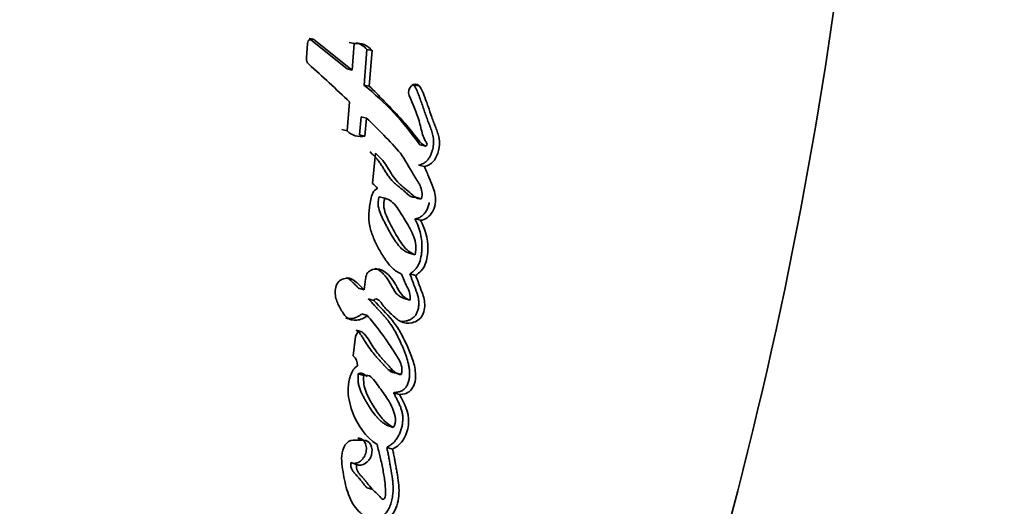
# Model space of a CAD drawing. Units: millimetres. Extents: x 0 to 1478, y -20 to 1779.
# Drawn here: x 1166 to 1186, y 1216 to 1226 of the extents above; entities that cross this region are included whole.
import ezdxf
from ezdxf import colors
from ezdxf.entities.mleader import LeaderData, LeaderLine
from ezdxf.math import Vec2, Vec3

# ---------------------------------------------------------------- set-up
doc = ezdxf.new("R2010")
doc.units = ezdxf.units.MM
doc.layers.add('DV4_Défaut', color=7, linetype='Continuous')
doc.layers.add('Défaut', color=7, linetype='Continuous')

# ---------------------------------------------------------------- blocks, each defined once
blk = doc.blocks.new('_DOT')
at = {"color": 0}
blk.add_line((0, 0), (-1, 0), dxfattribs=at)
at = {"color": 0, "const_width": 0.333}
blk.add_lwpolyline([(-0.1665, 0, 1), (0.1665, 0, 1)], format="xyb", close=True, dxfattribs=at)
blk = doc.blocks.new('SE3')
at = {"layer": 'DV4_Défaut', "color": 7, "linetype": 'Continuous', "lineweight": 35}
for p, q in [((1172.429, 1224.642), (1171.645, 1225.271)), ((1171.645, 1225.271), (1171.745, 1225.252)), ((1171.609, 1225.17), (1171.587, 1224.869)), ((1172.536, 1224.62), (1171.745, 1225.252)), ((1172.471, 1225.186), (1172.578, 1225.166)), ((1172.578, 1225.166), (1172.536, 1224.62)), ((1172.778, 1224.311), (1172.838, 1225.042)), ((1172.838, 1225.042), (1172.947, 1225.021)), ((1172.888, 1224.288), (1172.947, 1225.021)), ((1172.429, 1224.642), (1172.536, 1224.62)), ((1172.778, 1224.311), (1172.888, 1224.288)), ((1173.804, 1224.313), (1173.921, 1224.289)), ((1172.481, 1223.964), (1172.429, 1223.366)), ((1172.686, 1223.282), (1172.72, 1223.655)), ((1172.72, 1223.655), (1172.83, 1223.63)), ((1172.796, 1223.257), (1172.83, 1223.63)), ((1172.321, 1223.39), (1172.429, 1223.366)), ((1172.686, 1223.282), (1172.796, 1223.257)), ((1173.929, 1223.078), (1174.048, 1223.051)), ((1173.013, 1222.902), (1172.951, 1222.281)), ((1173.907, 1222.658), (1174.026, 1222.63)), ((1173.091, 1222.006), (1173.206, 1221.976)), ((1173.654, 1222.077), (1173.676, 1222.072)), ((1173.845, 1221.995), (1173.964, 1221.965)), ((1173.826, 1221.55), (1173.946, 1221.519)), ((1173.716, 1220.841), (1173.836, 1220.809)), ((1173.095, 1220.506), (1173.087, 1220.508)), ((1173.726, 1220.413), (1173.846, 1220.38)), ((1172.666, 1220.117), (1172.78, 1220.084)), ((1172.863, 1219.9), (1172.979, 1219.867)), ((1173.611, 1219.907), (1173.731, 1219.873)), ((1172.73, 1219.586), (1172.845, 1219.552)), ((1172.616, 1219.249), (1172.73, 1219.215)), ((1172.603, 1219.124), (1172.552, 1218.721)), ((1172.658, 1218.354), (1172.773, 1218.317)), ((1173.272, 1218.442), (1173.392, 1218.406)), ((1173.428, 1218.371), (1173.548, 1218.334)), ((1172.961, 1218.25), (1172.951, 1218.253)), ((1173.388, 1217.961), (1173.509, 1217.923)), ((1173.261, 1217.284), (1173.381, 1217.245)), ((1172.77, 1216.984), (1172.555, 1216.984)), ((1172.652, 1217.022), (1172.77, 1216.984)), ((1173.25, 1216.834), (1173.37, 1216.795)), ((1172.506, 1216.521), (1172.623, 1216.482)), ((1172.84, 1216.001), (1172.959, 1215.961))]:
    blk.add_line(p, q, dxfattribs=at)
for centre, radius, start, end in [((1172.638, 1224.776), 0.395, 38.3748, 98.6914), ((1172.53, 1224.799), 0.392, 38.3553, 76.5727), ((1171.745, 1224.854), 0.159, 174.6094, 226.2012), ((1136.017, 1185.071), 53.313, 46.8453, 48.0793), ((1168.921, 1219.556), 6.122, 35.1206, 50.9577), ((1172.708, 1223.633), 0.386, 223.7297, 283.2292), ((1172.795, 1222.038), 0.289, 26.6024, 57.2024), ((1172.396, 1218.53), 0.247, 356.8188, 50.7434), ((1172.569, 1216.775), 0.209, 93.7158, 148.801)]:
    blk.add_arc(centre, radius, start, end, dxfattribs=at)
for points, knots in [([(1165.689, 1189.272), (1167.311, 1190.47), (1168.815, 1191.835), (1171.675, 1195.01), (1172.978, 1196.842), (1174.62, 1199.795), (1175.103, 1200.821), (1176.034, 1202.895), (1176.481, 1203.944), (1177.756, 1207.111), (1178.523, 1209.256), (1180.574, 1215.768), (1181.608, 1220.217), (1183.009, 1229.187), (1183.378, 1233.724), (1183.409, 1238.28)], [0, 0, 0, 0, 0.111436, 0.111436, 0.238374, 0.238374, 0.301843, 0.301843, 0.365311, 0.365311, 0.492249, 0.492249, 0.746125, 0.746125, 1, 1, 1, 1]), ([(1174.048, 1223.051), (1173.983, 1223.076), (1173.945, 1223.123), (1173.847, 1223.248), (1173.809, 1223.298), (1173.674, 1223.465), (1173.586, 1223.564), (1173.433, 1223.73), (1173.398, 1223.767), (1173.278, 1223.892), (1173.235, 1223.937), (1173.168, 1224.007), (1173.138, 1224.037), (1173.088, 1224.088), (1173.064, 1224.113), (1172.993, 1224.184), (1172.932, 1224.244), (1172.888, 1224.288)], [0, 0, 0, 0, 0.125, 0.125, 0.25, 0.25, 0.5, 0.5, 0.625, 0.625, 0.75, 0.75, 0.8125, 0.8125, 0.875, 0.875, 1, 1, 1, 1]), ([(1173.907, 1222.658), (1173.924, 1222.662), (1173.957, 1222.671), (1174.006, 1222.692), (1174.045, 1222.718), (1174.074, 1222.743), (1174.1, 1222.773), (1174.129, 1222.815), (1174.157, 1222.87), (1174.18, 1222.929), (1174.198, 1222.99), (1174.21, 1223.052), (1174.216, 1223.114), (1174.215, 1223.176), (1174.208, 1223.237), (1174.196, 1223.296), (1174.179, 1223.352), (1174.161, 1223.406), (1174.144, 1223.451), (1174.13, 1223.487), (1174.116, 1223.522), (1174.093, 1223.585), (1174.06, 1223.675), (1174.021, 1223.783), (1173.983, 1223.893), (1173.955, 1223.973), (1173.936, 1224.028), (1173.923, 1224.064), (1173.906, 1224.112), (1173.886, 1224.165), (1173.863, 1224.218), (1173.836, 1224.268), (1173.815, 1224.298), (1173.804, 1224.313)], [0, 0, 0, 0, 0.031429, 0.062793, 0.094317, 0.109997, 0.125817, 0.157335, 0.188855, 0.220408, 0.251754, 0.283327, 0.314794, 0.346095, 0.377683, 0.409029, 0.440139, 0.471204, 0.502286, 0.517832, 0.533378, 0.564462, 0.626609, 0.688741, 0.750875, 0.813025, 0.825456, 0.844101, 0.875158, 0.90618, 0.937199, 0.968355, 1, 1, 1, 1]), ([(1174.026, 1222.63), (1174.095, 1222.645), (1174.162, 1222.674), (1174.266, 1222.801), (1174.298, 1222.88), (1174.338, 1223.044), (1174.342, 1223.127), (1174.321, 1223.251), (1174.312, 1223.285), (1174.287, 1223.364), (1174.277, 1223.391), (1174.256, 1223.444), (1174.255, 1223.447), (1174.245, 1223.474), (1174.243, 1223.479), (1174.234, 1223.502), (1174.226, 1223.522), (1174.205, 1223.577), (1174.193, 1223.611), (1174.152, 1223.724), (1174.129, 1223.788), (1174.087, 1223.907), (1174.078, 1223.935), (1174.055, 1223.998), (1174.047, 1224.023), (1174.042, 1224.037), (1174.036, 1224.053), (1174.03, 1224.071), (1174.027, 1224.079), (1174.001, 1224.147), (1173.961, 1224.238), (1173.921, 1224.289)], [0, 0, 0, 0, 0.125, 0.125, 0.25, 0.25, 0.375, 0.375, 0.4375, 0.4375, 0.5, 0.5, 0.515625, 0.515625, 0.53125, 0.53125, 0.5625, 0.5625, 0.625, 0.625, 0.75, 0.75, 0.8125, 0.8125, 0.84375, 0.84375, 0.859375, 0.859375, 0.875, 0.875, 1, 1, 1, 1]), ([(1173.712, 1224.095), (1173.785, 1223.926), (1173.863, 1223.742), (1173.942, 1223.482), (1173.963, 1223.377), (1174.003, 1223.248), (1174.021, 1223.201), (1174.054, 1223.143), (1174.071, 1223.121), (1174.082, 1223.096), (1174.084, 1223.08), (1174.068, 1223.059), (1174.059, 1223.055), (1174.048, 1223.051)], [0, 0, 0, 0, 0.5, 0.5, 0.75, 0.75, 0.875, 0.875, 0.9375, 0.9375, 0.96875, 0.96875, 1, 1, 1, 1]), ([(1172.83, 1223.63), (1172.961, 1223.502), (1173.081, 1223.383), (1173.298, 1223.163), (1173.433, 1223.027), (1173.627, 1222.776), (1173.718, 1222.595), (1173.844, 1222.39), (1173.901, 1222.311), (1173.969, 1222.164), (1173.998, 1222.061), (1173.964, 1221.965)], [0, 0, 0, 0, 0.25, 0.25, 0.5, 0.5, 0.75, 0.75, 0.875, 0.875, 1, 1, 1, 1]), ([(1173.845, 1221.995), (1173.838, 1221.994), (1173.825, 1221.993), (1173.798, 1221.994), (1173.766, 1222.001), (1173.73, 1222.018), (1173.696, 1222.041), (1173.67, 1222.063), (1173.65, 1222.082), (1173.634, 1222.096), (1173.619, 1222.111), (1173.599, 1222.13), (1173.572, 1222.152), (1173.54, 1222.178), (1173.508, 1222.204), (1173.475, 1222.229), (1173.443, 1222.255), (1173.411, 1222.283), (1173.37, 1222.322), (1173.323, 1222.376), (1173.271, 1222.446), (1173.231, 1222.508), (1173.199, 1222.558), (1173.176, 1222.596), (1173.152, 1222.634), (1173.128, 1222.671), (1173.104, 1222.708), (1173.079, 1222.744), (1173.052, 1222.779), (1173.024, 1222.812), (1172.995, 1222.843), (1172.964, 1222.873), (1172.933, 1222.901), (1172.912, 1222.92), (1172.901, 1222.929)], [0, 0, 0, 0, 0.015348, 0.031209, 0.0624, 0.093544, 0.124618, 0.155909, 0.171572, 0.187239, 0.202907, 0.21857, 0.249886, 0.281213, 0.312554, 0.343895, 0.37522, 0.406534, 0.437881, 0.500708, 0.563291, 0.625859, 0.657169, 0.688488, 0.719806, 0.7511, 0.782325, 0.813461, 0.844512, 0.875514, 0.906532, 0.937614, 0.968774, 1, 1, 1, 1]), ([(1173.964, 1221.965), (1173.844, 1221.949), (1173.781, 1222.047), (1173.598, 1222.199), (1173.516, 1222.253), (1173.401, 1222.396), (1173.373, 1222.437), (1173.32, 1222.52), (1173.313, 1222.532), (1173.279, 1222.586), (1173.272, 1222.597), (1173.26, 1222.615), (1173.249, 1222.633), (1173.213, 1222.688), (1173.176, 1222.741), (1173.099, 1222.827), (1173.057, 1222.864), (1173.013, 1222.902)], [0, 0, 0, 0, 0.25, 0.25, 0.5, 0.5, 0.625, 0.625, 0.6875, 0.6875, 0.71875, 0.71875, 0.75, 0.75, 0.875, 0.875, 1, 1, 1, 1]), ([(1173.946, 1221.519), (1174.04, 1221.522), (1174.135, 1221.594), (1174.247, 1221.793), (1174.265, 1221.918), (1174.242, 1222.087), (1174.228, 1222.137), (1174.199, 1222.216), (1174.191, 1222.236), (1174.174, 1222.277), (1174.171, 1222.284), (1174.157, 1222.315), (1174.152, 1222.328), (1174.142, 1222.352), (1174.129, 1222.382), (1174.106, 1222.437), (1174.102, 1222.447), (1174.058, 1222.555), (1174.052, 1222.569), (1174.026, 1222.63)], [0, 0, 0, 0, 0.25, 0.25, 0.5, 0.5, 0.625, 0.625, 0.6875, 0.6875, 0.71875, 0.71875, 0.75, 0.75, 0.8125, 0.8125, 0.875, 0.875, 1, 1, 1, 1]), ([(1173.053, 1222.167), (1172.965, 1222.137), (1172.935, 1222.045), (1172.897, 1221.849), (1172.885, 1221.759), (1172.875, 1221.582), (1172.879, 1221.489), (1172.917, 1221.308), (1172.942, 1221.235), (1173.011, 1221.068), (1173.045, 1220.999), (1173.108, 1220.887), (1173.127, 1220.854), (1173.171, 1220.781), (1173.195, 1220.745), (1173.235, 1220.685), (1173.263, 1220.646), (1173.309, 1220.589), (1173.339, 1220.556), (1173.418, 1220.483), (1173.488, 1220.44), (1173.553, 1220.409)], [0, 0, 0, 0, 0.125, 0.125, 0.25, 0.25, 0.375, 0.375, 0.5, 0.5, 0.625, 0.625, 0.6875, 0.6875, 0.75, 0.75, 0.8125, 0.8125, 0.875, 0.875, 1, 1, 1, 1]), ([(1173.716, 1220.841), (1173.704, 1220.845), (1173.68, 1220.854), (1173.644, 1220.87), (1173.611, 1220.889), (1173.568, 1220.921), (1173.519, 1220.968), (1173.466, 1221.032), (1173.417, 1221.101), (1173.369, 1221.176), (1173.325, 1221.251), (1173.283, 1221.327), (1173.243, 1221.4), (1173.202, 1221.478), (1173.17, 1221.544), (1173.144, 1221.597), (1173.126, 1221.638), (1173.109, 1221.68), (1173.094, 1221.723), (1173.082, 1221.767), (1173.073, 1221.814), (1173.069, 1221.853), (1173.07, 1221.886), (1173.072, 1221.918), (1173.079, 1221.958), (1173.087, 1221.99), (1173.091, 1222.006)], [0, 0, 0, 0, 0.031385, 0.06258, 0.093716, 0.12501, 0.187865, 0.250153, 0.31237, 0.374713, 0.44618, 0.499817, 0.562376, 0.624937, 0.68753, 0.71884, 0.75012, 0.781381, 0.812688, 0.844053, 0.87525, 0.906593, 0.922301, 0.937848, 0.968823, 1, 1, 1, 1]), ([(1173.836, 1220.809), (1173.74, 1220.84), (1173.649, 1220.917), (1173.519, 1221.086), (1173.46, 1221.187), (1173.342, 1221.398), (1173.291, 1221.492), (1173.192, 1221.725), (1173.168, 1221.84), (1173.206, 1221.976)], [0, 0, 0, 0, 0.25, 0.25, 0.5, 0.5, 0.75, 0.75, 1, 1, 1, 1]), ([(1173.206, 1221.976), (1173.316, 1221.952), (1173.387, 1221.88), (1173.496, 1221.733), (1173.525, 1221.688), (1173.586, 1221.592), (1173.617, 1221.541), (1173.702, 1221.395), (1173.764, 1221.287), (1173.825, 1221.128), (1173.842, 1221.066), (1173.851, 1220.938), (1173.845, 1220.876), (1173.836, 1220.809)], [0, 0, 0, 0, 0.25, 0.25, 0.375, 0.375, 0.5, 0.5, 0.75, 0.75, 0.875, 0.875, 1, 1, 1, 1]), ([(1173.826, 1221.55), (1173.838, 1221.551), (1173.861, 1221.553), (1173.896, 1221.563), (1173.93, 1221.579), (1173.962, 1221.6), (1173.993, 1221.625), (1174.022, 1221.655), (1174.048, 1221.687), (1174.078, 1221.735), (1174.107, 1221.802), (1174.121, 1221.859), (1174.126, 1221.887)], [0, 0, 0, 0, 0.0833812, 0.1663718, 0.2502075, 0.3335825, 0.4173076, 0.501003, 0.5843033, 0.6682903, 0.8349072, 1, 1, 1, 1]), ([(1173.726, 1220.413), (1173.736, 1220.42), (1173.756, 1220.435), (1173.785, 1220.458), (1173.813, 1220.483), (1173.84, 1220.51), (1173.865, 1220.54), (1173.888, 1220.572), (1173.907, 1220.608), (1173.939, 1220.683), (1173.957, 1220.764), (1173.968, 1220.845), (1173.974, 1220.899), (1173.978, 1220.993), (1173.97, 1221.125), (1173.944, 1221.256), (1173.913, 1221.359), (1173.885, 1221.432), (1173.856, 1221.495), (1173.836, 1221.532), (1173.826, 1221.55)], [0, 0, 0, 0, 0.031327, 0.062579, 0.093802, 0.125129, 0.156611, 0.187801, 0.219049, 0.250601, 0.375589, 0.4069, 0.438073, 0.500225, 0.625159, 0.749755, 0.821086, 0.892704, 0.946321, 1, 1, 1, 1]), ([(1173.846, 1220.38), (1173.927, 1220.437), (1174.003, 1220.507), (1174.064, 1220.666), (1174.074, 1220.711), (1174.093, 1220.833), (1174.096, 1220.88), (1174.1, 1221.147), (1174.04, 1221.352), (1173.946, 1221.519)], [0, 0, 0, 0, 0.25, 0.25, 0.375, 0.375, 0.5, 0.5, 1, 1, 1, 1]), ([(1173.731, 1219.873), (1173.675, 1219.891), (1173.623, 1219.915), (1173.536, 1220.005), (1173.51, 1220.051), (1173.454, 1220.151), (1173.438, 1220.18), (1173.411, 1220.226), (1173.39, 1220.259), (1173.338, 1220.334), (1173.294, 1220.385), (1173.204, 1220.461), (1173.149, 1220.495), (1173.034, 1220.52), (1172.966, 1220.515), (1172.884, 1220.471), (1172.855, 1220.446), (1172.821, 1220.378), (1172.814, 1220.344), (1172.795, 1220.227), (1172.79, 1220.163), (1172.78, 1220.084)], [0, 0, 0, 0, 0.125, 0.125, 0.25, 0.25, 0.3125, 0.3125, 0.375, 0.375, 0.5, 0.5, 0.625, 0.625, 0.75, 0.75, 0.8125, 0.8125, 0.875, 0.875, 1, 1, 1, 1]), ([(1172.979, 1219.867), (1173.008, 1219.92), (1173.054, 1219.896), (1173.119, 1219.84), (1173.142, 1219.801), (1173.22, 1219.7), (1173.283, 1219.642), (1173.405, 1219.527), (1173.469, 1219.464), (1173.604, 1219.395), (1173.69, 1219.387), (1173.854, 1219.426), (1173.939, 1219.469), (1174.033, 1219.655), (1174.041, 1219.758), (1174.019, 1219.907), (1174.007, 1219.947), (1173.983, 1220.018), (1173.977, 1220.034), (1173.963, 1220.07), (1173.962, 1220.072), (1173.948, 1220.108), (1173.946, 1220.113), (1173.935, 1220.142), (1173.927, 1220.163), (1173.91, 1220.21), (1173.904, 1220.225), (1173.885, 1220.277), (1173.873, 1220.308), (1173.869, 1220.319), (1173.862, 1220.339), (1173.854, 1220.36), (1173.85, 1220.371), (1173.846, 1220.38)], [0, 0, 0, 0, 0.0625, 0.0625, 0.125, 0.125, 0.25, 0.25, 0.375, 0.375, 0.5, 0.5, 0.625, 0.625, 0.75, 0.75, 0.8125, 0.8125, 0.84375, 0.84375, 0.859375, 0.859375, 0.875, 0.875, 0.90625, 0.90625, 0.9375, 0.9375, 0.96875, 0.96875, 0.984375, 0.984375, 1, 1, 1, 1]), ([(1173.611, 1219.907), (1173.598, 1219.912), (1173.571, 1219.921), (1173.531, 1219.939), (1173.5, 1219.959), (1173.477, 1219.978), (1173.455, 1219.999), (1173.43, 1220.029), (1173.404, 1220.067), (1173.379, 1220.109), (1173.359, 1220.144), (1173.343, 1220.172), (1173.327, 1220.201), (1173.3, 1220.25), (1173.257, 1220.318), (1173.199, 1220.393), (1173.144, 1220.447), (1173.097, 1220.484), (1173.059, 1220.508), (1173.031, 1220.522), (1173.016, 1220.528), (1173.014, 1220.528)], [0, 0, 0, 0, 0.052205, 0.104155, 0.156242, 0.182576, 0.208806, 0.260926, 0.313091, 0.365497, 0.417998, 0.444259, 0.47052, 0.523023, 0.627988, 0.732956, 0.837249, 0.889611, 0.942244, 0.994528, 1, 1, 1, 1]), ([(1173.546, 1219.431), (1173.561, 1219.43), (1173.596, 1219.431), (1173.641, 1219.438), (1173.682, 1219.45), (1173.721, 1219.464), (1173.77, 1219.488), (1173.815, 1219.525), (1173.846, 1219.563), (1173.865, 1219.596), (1173.88, 1219.631), (1173.892, 1219.668), (1173.901, 1219.705), (1173.907, 1219.743), (1173.91, 1219.781), (1173.911, 1219.831), (1173.906, 1219.892), (1173.891, 1219.962), (1173.874, 1220.017), (1173.858, 1220.06), (1173.846, 1220.092), (1173.834, 1220.124), (1173.817, 1220.167), (1173.797, 1220.22), (1173.774, 1220.284), (1173.75, 1220.349), (1173.734, 1220.392), (1173.726, 1220.413)], [0, 0, 0, 0, 0.0419, 0.098174, 0.126273, 0.154223, 0.210184, 0.266843, 0.295374, 0.323775, 0.35227, 0.380757, 0.409076, 0.437523, 0.466014, 0.494277, 0.550862, 0.607471, 0.663575, 0.691605, 0.719644, 0.747691, 0.775735, 0.831808, 0.887872, 0.943933, 1, 1, 1, 1]), ([(1173.553, 1220.409), (1173.59, 1220.322), (1173.628, 1220.232), (1173.704, 1220.07), (1173.747, 1219.981), (1173.731, 1219.873)], [0, 0, 0, 0, 0.5, 0.5, 1, 1, 1, 1]), ([(1172.78, 1220.084), (1172.729, 1220.139), (1172.673, 1220.197), (1172.563, 1220.291), (1172.497, 1220.337), (1172.341, 1220.315), (1172.26, 1220.286), (1172.179, 1220.114), (1172.177, 1220.023), (1172.208, 1219.851), (1172.24, 1219.786), (1172.307, 1219.669), (1172.326, 1219.637), (1172.366, 1219.575), (1172.394, 1219.539), (1172.473, 1219.468), (1172.553, 1219.449), (1172.706, 1219.466), (1172.778, 1219.499), (1172.845, 1219.552)], [0, 0, 0, 0, 0.125, 0.125, 0.25, 0.25, 0.375, 0.375, 0.5, 0.5, 0.625, 0.625, 0.6875, 0.6875, 0.75, 0.75, 0.875, 0.875, 1, 1, 1, 1]), ([(1172.666, 1220.117), (1172.653, 1220.13), (1172.627, 1220.158), (1172.588, 1220.199), (1172.547, 1220.238), (1172.513, 1220.27), (1172.484, 1220.294), (1172.455, 1220.317), (1172.432, 1220.332), (1172.416, 1220.34)], [0, 0, 0, 0, 0.167287, 0.334526, 0.501759, 0.669016, 0.752498, 0.835868, 1, 1, 1, 1]), ([(1173.388, 1217.961), (1173.411, 1217.963), (1173.445, 1217.967), (1173.49, 1217.977), (1173.524, 1217.987), (1173.558, 1218), (1173.59, 1218.019), (1173.621, 1218.044), (1173.647, 1218.076), (1173.668, 1218.112), (1173.685, 1218.151), (1173.699, 1218.192), (1173.712, 1218.247), (1173.722, 1218.317), (1173.721, 1218.4), (1173.711, 1218.48), (1173.69, 1218.582), (1173.662, 1218.681), (1173.628, 1218.777), (1173.6, 1218.847), (1173.571, 1218.916), (1173.53, 1219.006), (1173.477, 1219.118), (1173.409, 1219.248), (1173.346, 1219.351), (1173.29, 1219.428), (1173.246, 1219.483), (1173.201, 1219.537), (1173.154, 1219.59), (1173.106, 1219.642), (1173.058, 1219.694), (1173.01, 1219.746), (1172.945, 1219.815), (1172.896, 1219.866), (1172.863, 1219.9)], [0, 0, 0, 0, 0.031524, 0.047269, 0.063066, 0.078864, 0.094659, 0.110431, 0.126259, 0.142014, 0.157857, 0.173615, 0.189331, 0.220869, 0.252171, 0.283658, 0.314883, 0.377069, 0.408216, 0.439446, 0.470685, 0.50184, 0.563997, 0.625929, 0.687724, 0.718676, 0.749721, 0.78087, 0.812113, 0.84342, 0.874738, 0.906055, 0.937371, 1, 1, 1, 1]), ([(1173.509, 1217.923), (1173.595, 1217.93), (1173.702, 1217.944), (1173.833, 1218.133), (1173.849, 1218.25), (1173.834, 1218.475), (1173.808, 1218.567), (1173.74, 1218.77), (1173.705, 1218.851), (1173.638, 1218.997), (1173.615, 1219.043), (1173.577, 1219.121), (1173.549, 1219.173), (1173.505, 1219.251), (1173.476, 1219.297), (1173.425, 1219.372), (1173.396, 1219.41), (1173.239, 1219.601), (1173.114, 1219.727), (1172.979, 1219.867)], [0, 0, 0, 0, 0.125, 0.125, 0.25, 0.25, 0.375, 0.375, 0.5, 0.5, 0.5625, 0.5625, 0.625, 0.625, 0.6875, 0.6875, 0.75, 0.75, 1, 1, 1, 1]), ([(1172.403, 1219.498), (1172.403, 1219.497), (1172.422, 1219.493), (1172.46, 1219.488), (1172.515, 1219.49), (1172.572, 1219.501), (1172.618, 1219.517), (1172.653, 1219.534), (1172.688, 1219.554), (1172.713, 1219.573), (1172.73, 1219.586)], [0, 0, 0, 0, 0.007284, 0.172846, 0.338482, 0.503071, 0.669062, 0.751799, 0.834289, 1, 1, 1, 1]), ([(1172.845, 1219.552), (1172.92, 1219.466), (1173.002, 1219.369), (1173.102, 1219.239), (1173.138, 1219.191), (1173.192, 1219.114), (1173.205, 1219.095), (1173.239, 1219.046), (1173.256, 1219.021), (1173.311, 1218.939), (1173.335, 1218.903), (1173.391, 1218.816), (1173.405, 1218.795), (1173.437, 1218.746), (1173.456, 1218.716), (1173.482, 1218.676), (1173.501, 1218.643), (1173.526, 1218.593), (1173.54, 1218.562), (1173.565, 1218.475), (1173.564, 1218.4), (1173.548, 1218.334)], [0, 0, 0, 0, 0.25, 0.25, 0.375, 0.375, 0.4375, 0.4375, 0.5, 0.5, 0.625, 0.625, 0.6875, 0.6875, 0.75, 0.75, 0.8125, 0.8125, 0.875, 0.875, 1, 1, 1, 1]), ([(1173.428, 1218.371), (1173.416, 1218.372), (1173.392, 1218.374), (1173.357, 1218.384), (1173.325, 1218.4), (1173.295, 1218.422), (1173.268, 1218.446), (1173.241, 1218.473), (1173.22, 1218.496), (1173.203, 1218.514), (1173.186, 1218.533), (1173.165, 1218.556), (1173.131, 1218.593), (1173.089, 1218.639), (1173.038, 1218.696), (1172.973, 1218.773), (1172.894, 1218.874), (1172.828, 1218.971), (1172.79, 1219.034), (1172.776, 1219.056), (1172.763, 1219.079), (1172.745, 1219.108), (1172.724, 1219.141), (1172.701, 1219.172), (1172.676, 1219.202), (1172.648, 1219.229), (1172.627, 1219.242), (1172.616, 1219.249)], [0, 0, 0, 0, 0.031474, 0.062736, 0.094324, 0.125738, 0.156896, 0.188011, 0.219144, 0.234716, 0.250288, 0.281429, 0.312571, 0.374866, 0.437154, 0.499398, 0.623849, 0.748643, 0.779953, 0.795619, 0.811284, 0.842581, 0.873808, 0.904974, 0.936177, 0.96768, 1, 1, 1, 1]), ([(1173.548, 1218.334), (1173.44, 1218.34), (1173.384, 1218.411), (1173.291, 1218.512), (1173.275, 1218.529), (1173.241, 1218.566), (1173.221, 1218.587), (1173.192, 1218.619), (1173.172, 1218.642), (1173.141, 1218.678), (1173.122, 1218.699), (1173.044, 1218.793), (1172.978, 1218.882), (1172.869, 1219.058), (1172.819, 1219.163), (1172.73, 1219.215)], [0, 0, 0, 0, 0.25, 0.25, 0.3125, 0.3125, 0.375, 0.375, 0.4375, 0.4375, 0.5, 0.5, 0.75, 0.75, 1, 1, 1, 1]), ([(1172.643, 1218.516), (1172.573, 1218.473), (1172.53, 1218.399), (1172.468, 1218.228), (1172.455, 1218.148), (1172.445, 1217.886), (1172.48, 1217.732), (1172.642, 1217.283), (1172.816, 1217.045), (1173.047, 1216.892)], [0, 0, 0, 0, 0.125, 0.125, 0.25, 0.25, 0.5, 0.5, 1, 1, 1, 1]), ([(1173.261, 1217.284), (1173.24, 1217.296), (1173.199, 1217.32), (1173.14, 1217.363), (1173.085, 1217.412), (1173.016, 1217.486), (1172.954, 1217.568), (1172.896, 1217.655), (1172.854, 1217.723), (1172.814, 1217.792), (1172.774, 1217.862), (1172.737, 1217.933), (1172.703, 1218.008), (1172.676, 1218.088), (1172.661, 1218.159), (1172.655, 1218.218), (1172.654, 1218.263), (1172.655, 1218.308), (1172.657, 1218.338), (1172.658, 1218.354)], [0, 0, 0, 0, 0.062402, 0.124444, 0.186464, 0.248843, 0.373904, 0.436365, 0.498879, 0.561474, 0.624016, 0.68642, 0.748753, 0.811421, 0.874597, 0.905864, 0.937116, 0.968481, 1, 1, 1, 1]), ([(1172.658, 1218.354), (1172.671, 1218.357), (1172.697, 1218.363), (1172.73, 1218.362), (1172.755, 1218.356), (1172.779, 1218.345), (1172.806, 1218.327), (1172.828, 1218.305), (1172.84, 1218.291), (1172.843, 1218.288)], [0, 0, 0, 0, 0.186913, 0.374071, 0.46728, 0.560287, 0.747364, 0.932872, 1, 1, 1, 1]), ([(1172.773, 1218.317), (1172.895, 1218.349), (1172.958, 1218.258), (1173.096, 1218.074), (1173.156, 1217.99), (1173.282, 1217.805), (1173.342, 1217.71), (1173.421, 1217.496), (1173.466, 1217.355), (1173.381, 1217.245)], [0, 0, 0, 0, 0.25, 0.25, 0.5, 0.5, 0.75, 0.75, 1, 1, 1, 1]), ([(1173.381, 1217.245), (1173.301, 1217.29), (1173.215, 1217.359), (1173.091, 1217.501), (1173.024, 1217.599), (1172.959, 1217.707), (1172.946, 1217.729), (1172.916, 1217.781), (1172.906, 1217.799), (1172.863, 1217.876), (1172.843, 1217.917), (1172.777, 1218.081), (1172.765, 1218.191), (1172.773, 1218.317)], [0, 0, 0, 0, 0.25, 0.25, 0.5, 0.5, 0.5625, 0.5625, 0.625, 0.625, 0.75, 0.75, 1, 1, 1, 1]), ([(1173.25, 1216.834), (1173.261, 1216.84), (1173.283, 1216.853), (1173.315, 1216.873), (1173.346, 1216.896), (1173.377, 1216.921), (1173.406, 1216.95), (1173.441, 1216.992), (1173.48, 1217.051), (1173.519, 1217.128), (1173.548, 1217.21), (1173.569, 1217.294), (1173.58, 1217.379), (1173.58, 1217.449), (1173.575, 1217.504), (1173.566, 1217.557), (1173.549, 1217.621), (1173.526, 1217.682), (1173.504, 1217.732), (1173.483, 1217.777), (1173.456, 1217.832), (1173.423, 1217.895), (1173.4, 1217.939), (1173.388, 1217.961)], [0, 0, 0, 0, 0.031325, 0.062534, 0.093698, 0.12498, 0.156506, 0.187766, 0.250203, 0.313015, 0.375729, 0.438407, 0.500806, 0.563585, 0.594699, 0.625803, 0.688469, 0.750892, 0.786467, 0.822034, 0.875396, 0.93768, 1, 1, 1, 1]), ([(1173.37, 1216.795), (1173.461, 1216.844), (1173.542, 1216.911), (1173.659, 1217.114), (1173.692, 1217.228), (1173.715, 1217.565), (1173.599, 1217.756), (1173.509, 1217.923)], [0, 0, 0, 0, 0.25, 0.25, 0.5, 0.5, 1, 1, 1, 1]), ([(1172.506, 1216.521), (1172.519, 1216.515), (1172.547, 1216.504), (1172.594, 1216.502), (1172.64, 1216.513), (1172.686, 1216.535), (1172.727, 1216.568), (1172.764, 1216.609), (1172.793, 1216.658), (1172.815, 1216.712), (1172.827, 1216.769), (1172.829, 1216.825), (1172.821, 1216.879), (1172.802, 1216.928), (1172.775, 1216.968), (1172.74, 1216.999), (1172.698, 1217.019), (1172.668, 1217.021), (1172.652, 1217.022)], [0, 0, 0, 0, 0.062307, 0.124826, 0.187184, 0.249609, 0.312264, 0.374694, 0.437314, 0.500033, 0.562444, 0.625152, 0.687701, 0.750059, 0.812638, 0.875033, 0.93731, 1, 1, 1, 1]), ([(1172.623, 1216.482), (1172.737, 1216.423), (1172.887, 1216.525), (1172.976, 1216.821), (1172.903, 1216.984), (1172.77, 1216.984)], [0, 0, 0, 0, 0.5, 0.5, 1, 1, 1, 1]), ([(1172.39, 1216.884), (1172.296, 1216.744), (1172.312, 1216.585), (1172.346, 1216.291), (1172.376, 1216.141), (1172.447, 1215.876), (1172.497, 1215.737), (1172.65, 1215.522), (1172.744, 1215.441), (1172.848, 1215.373)], [0, 0, 0, 0, 0.25, 0.25, 0.5, 0.5, 0.75, 0.75, 1, 1, 1, 1]), ([(1173.047, 1216.892), (1173.072, 1216.798), (1173.094, 1216.711), (1173.123, 1216.59), (1173.135, 1216.537), (1173.154, 1216.448), (1173.163, 1216.405), (1173.178, 1216.323), (1173.188, 1216.27), (1173.2, 1216.188), (1173.208, 1216.135), (1173.217, 1216.049), (1173.22, 1215.998), (1173.224, 1215.906), (1173.229, 1215.855), (1173.209, 1215.786), (1173.193, 1215.758), (1173.151, 1215.764), (1173.14, 1215.779), (1173.095, 1215.828), (1173.072, 1215.854), (1172.98, 1215.94), (1172.931, 1215.984), (1172.867, 1216.066), (1172.864, 1216.071), (1172.847, 1216.092), (1172.84, 1216.101), (1172.832, 1216.111), (1172.822, 1216.124), (1172.809, 1216.14), (1172.803, 1216.147), (1172.787, 1216.167), (1172.772, 1216.184), (1172.75, 1216.208), (1172.747, 1216.212), (1172.727, 1216.234), (1172.721, 1216.24), (1172.706, 1216.256), (1172.688, 1216.277), (1172.665, 1216.308), (1172.652, 1216.328), (1172.625, 1216.383), (1172.618, 1216.434), (1172.623, 1216.482)], [0, 0, 0, 0, 0.125, 0.125, 0.1875, 0.1875, 0.25, 0.25, 0.3125, 0.3125, 0.375, 0.375, 0.4375, 0.4375, 0.5, 0.5, 0.53125, 0.53125, 0.5625, 0.5625, 0.625, 0.625, 0.75, 0.75, 0.765625, 0.765625, 0.78125, 0.78125, 0.796875, 0.796875, 0.8125, 0.8125, 0.84375, 0.84375, 0.859375, 0.859375, 0.875, 0.875, 0.90625, 0.90625, 0.9375, 0.9375, 1, 1, 1, 1]), ([(1173.037, 1215.358), (1173.051, 1215.36), (1173.08, 1215.363), (1173.117, 1215.377), (1173.147, 1215.394), (1173.173, 1215.413), (1173.203, 1215.442), (1173.234, 1215.48), (1173.274, 1215.539), (1173.315, 1215.619), (1173.349, 1215.723), (1173.377, 1215.864), (1173.382, 1216.005), (1173.371, 1216.142), (1173.36, 1216.225), (1173.349, 1216.292), (1173.341, 1216.341), (1173.332, 1216.39), (1173.323, 1216.44), (1173.314, 1216.489), (1173.303, 1216.555), (1173.288, 1216.638), (1173.269, 1216.736), (1173.256, 1216.802), (1173.25, 1216.834)], [0, 0, 0, 0, 0.031453, 0.062952, 0.08091, 0.098756, 0.12575, 0.157136, 0.188478, 0.251202, 0.313828, 0.376371, 0.501258, 0.563564, 0.625805, 0.656957, 0.68813, 0.719316, 0.750504, 0.781693, 0.812881, 0.875256, 0.937628, 1, 1, 1, 1]), ([(1173.158, 1215.316), (1173.282, 1215.328), (1173.378, 1215.443), (1173.492, 1215.715), (1173.506, 1215.85), (1173.497, 1216.073), (1173.49, 1216.129), (1173.474, 1216.238), (1173.469, 1216.264), (1173.459, 1216.319), (1173.458, 1216.329), (1173.45, 1216.372), (1173.448, 1216.385), (1173.442, 1216.415), (1173.44, 1216.429), (1173.432, 1216.47), (1173.428, 1216.492), (1173.426, 1216.503), (1173.423, 1216.518), (1173.42, 1216.536), (1173.419, 1216.545), (1173.414, 1216.57), (1173.411, 1216.585), (1173.404, 1216.624), (1173.396, 1216.667), (1173.384, 1216.726), (1173.377, 1216.762), (1173.37, 1216.795)], [0, 0, 0, 0, 0.25, 0.25, 0.5, 0.5, 0.625, 0.625, 0.6875, 0.6875, 0.71875, 0.71875, 0.75, 0.75, 0.78125, 0.78125, 0.8125, 0.8125, 0.828125, 0.828125, 0.84375, 0.84375, 0.875, 0.875, 0.9375, 0.9375, 1, 1, 1, 1]), ([(1172.839, 1216), (1172.837, 1216.001), (1172.829, 1216.01), (1172.814, 1216.026), (1172.794, 1216.049), (1172.775, 1216.073), (1172.756, 1216.097), (1172.737, 1216.121), (1172.712, 1216.154), (1172.686, 1216.186), (1172.66, 1216.217), (1172.639, 1216.24), (1172.619, 1216.262), (1172.598, 1216.285), (1172.578, 1216.307), (1172.559, 1216.331), (1172.541, 1216.357), (1172.525, 1216.385), (1172.513, 1216.416), (1172.505, 1216.449), (1172.503, 1216.485), (1172.505, 1216.509), (1172.506, 1216.521)], [0, 0, 0, 0, 0.009882, 0.059369, 0.108859, 0.158387, 0.207953, 0.257542, 0.307131, 0.406248, 0.455777, 0.505303, 0.55484, 0.604374, 0.653874, 0.703292, 0.752734, 0.8023, 0.851586, 0.901216, 0.950425, 1, 1, 1, 1])]:
    blk.add_open_spline(points, degree=3, knots=knots, dxfattribs=at)
for points in [[(1171.745, 1225.252), (1171.692, 1225.29), (1171.614, 1225.245), (1171.609, 1225.17)], [(1173.921, 1224.289), (1173.827, 1224.409), (1173.647, 1224.243), (1173.712, 1224.095)], [(1172.73, 1219.215), (1172.68, 1219.244), (1172.612, 1219.195), (1172.603, 1219.124)]]:
    blk.add_open_spline(points, degree=3, dxfattribs=at)

msp = doc.modelspace()

# ---------------------------------------------------------------- block references
at = {"layer": 'Défaut'}
msp.add_blockref('SE3', (0, 0), dxfattribs=at)

# ---------------------------------------------------------------- leaders
at = {"layer": 'Défaut', "color": 7, "linetype": 'Continuous', "lineweight": 18}
ml = msp.add_multileader_mtext('Standard', dxfattribs=at)
ml.set_content('{\\pxsm0.9;\\fSolid Edge ISO|b1||i0||c0|p34;\\W1.;16/02/2021\\P}', color=256)
ml.set_leader_properties()
ml.set_arrow_properties(name='DOT')
ml.build(insert=Vec2(0, 0))
ml.multileader.update_dxf_attribs({"leader_type": 0, "dogleg_length": 0, "arrow_head_size": 12})
ctx = ml.context
ctx.base_point, ctx.char_height, ctx.arrow_head_size, ctx.landing_gap_size = Vec3(1390.407, 1750.708), 12, 12, 4.2
notes = []
notes.append((ctx, [(0, (0, 0, 0), (0, 0), (1, 0), 1, [])]))
ctx.mtext.insert = Vec3(1392.407, 1756.828)
for ctx, leaders in notes:
    for number, flags, end, landing, length, lines in leaders:
        leader = LeaderData()
        leader.index, (leader.has_last_leader_line, leader.has_dogleg_vector, leader.attachment_direction) = number, flags
        leader.last_leader_point, leader.dogleg_vector, leader.dogleg_length = Vec3(end), Vec3(landing), length
        for number, points, colour, breaks in lines:
            line = LeaderLine()
            line.index, line.vertices, line.color, line.breaks = number, Vec3.list(points), colors.encode_raw_color(colour), breaks
            leader.lines.append(line)
        ctx.leaders.append(leader)

doc.saveas('drawing.dxf')
